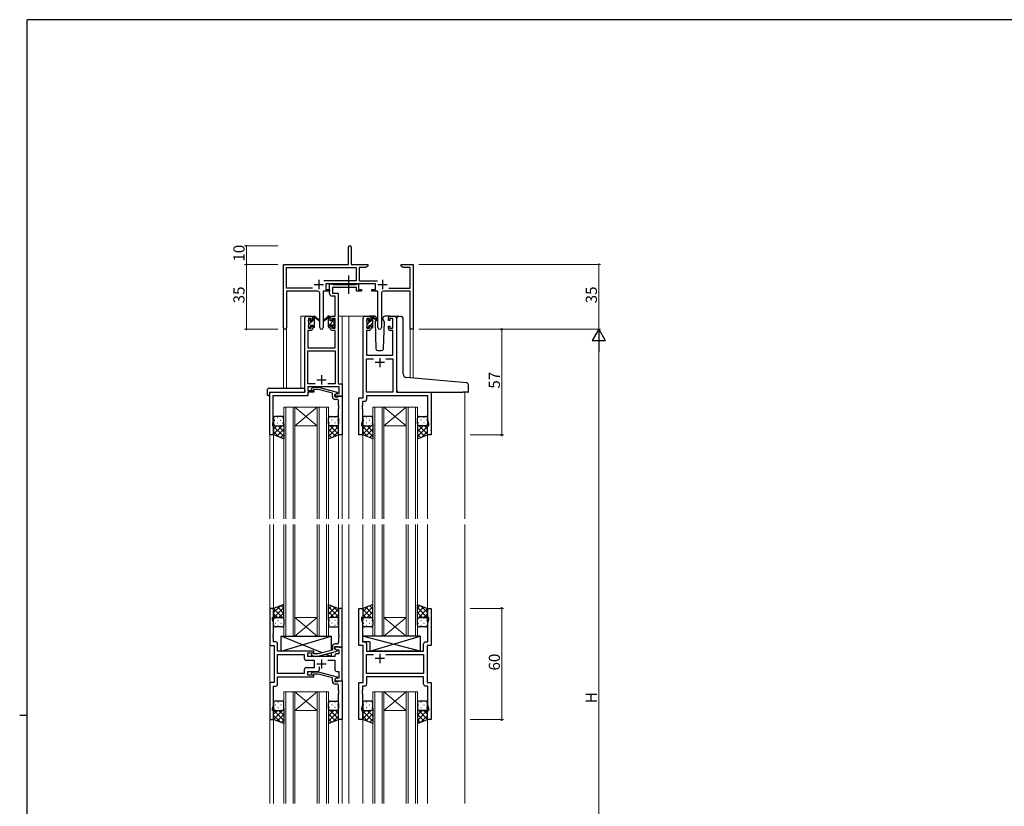
# Model space of a CAD drawing. Extents: x 0 to 1133, y 0 to 806.
# Drawn here: x 0 to 531, y 378 to 802 of the extents above; entities that cross this region are included whole.
import ezdxf

# ---------------------------------------------------------------- set-up
doc = ezdxf.new("R2010")
doc.units = 0
doc.linetypes.add('YCENTER_1', pattern=[13, 10, -1, 1, -1])
for name, color, linetype, lineweight in [('YKK_11', 7, 'CONTINUOUS', 30), ('YKK_12', 2, 'CONTINUOUS', 13), ('YKK_13', 4, 'CONTINUOUS', 30), ('YKK_D', 6, 'CONTINUOUS', 13)]:
    doc.layers.add(name, color=color, linetype=linetype, lineweight=lineweight)
doc.layers.add('YKK_ZWAK', color=7, linetype='CONTINUOUS')
doc.styles.get("Standard").update_dxf_attribs({"font": 'ROMANS.SHX', "bigfont": 'EXTFONT.SHX'})

# ---------------------------------------------------------------- blocks, each defined once
blk = doc.blocks.new('A201')
at = {"layer": 'YKK_ZWAK', "color": 254, "linetype": 'Continuous'}
for p, q in [((571, 410), (21, 410)), ((21, 35), (21, 410)), ((19, 222.5), (21, 222.5))]:
    blk.add_line(p, q, dxfattribs=at)

msp = doc.modelspace()

# ---------------------------------------------------------------- linework, layer by layer
at = {"layer": 'YKK_11', "color": 0, "linetype": 'ByBlock', "lineweight": -2}
for p, q in [((177.22, 670.05), (177.22, 679.3)), ((178.72, 679.3), (178.72, 670.05)), ((142.22, 635.87), (142.22, 670.05)), ((142.22, 670.05), (177.22, 670.05)), ((178.72, 670.05), (187.72, 670.05)), ((187.72, 669.05), (186.62, 668.42)), ((187.72, 670.05), (187.72, 669.05)), ((205.72, 669.05), (205.72, 670.05)), ((205.72, 670.05), (208.26, 670.05)), ((206.81, 668.42), (205.72, 669.05)), ((208.26, 670.05), (208.44, 669.93)), ((208.44, 669.93), (208.99, 669.93)), ((208.99, 669.93), (209.17, 670.05)), ((209.17, 670.05), (209.26, 670.05)), ((209.26, 670.05), (209.44, 669.93)), ((209.44, 669.93), (209.99, 669.93)), ((209.99, 669.93), (210.17, 670.05)), ((210.17, 670.05), (212.22, 670.05)), ((212.22, 670.05), (212.22, 635.05)), ((143.85, 657.18), (143.85, 668.42)), ((143.85, 668.42), (181.39, 668.42)), ((181.39, 668.42), (181.39, 661.18)), ((186.62, 668.42), (183.02, 668.42)), ((183.02, 668.42), (183.02, 661.18)), ((210.59, 668.42), (206.81, 668.42)), ((210.59, 657.18), (210.59, 668.42)), ((181.39, 661.18), (163.91, 661.18)), ((191.82, 659.55), (165.02, 659.55)), ((165.02, 659.55), (165.02, 656.55)), ((183.02, 661.18), (192.92, 661.18)), ((191.82, 656.55), (191.82, 659.55)), ((157.87, 657.18), (143.85, 657.18)), ((157.87, 657.18), (143.85, 657.18)), ((160.77, 655.55), (143.85, 655.55)), ((143.85, 655.55), (143.85, 635.87)), ((161.77, 636), (161.77, 654.55)), ((167.02, 655.55), (163.67, 655.55)), ((163.67, 655.55), (163.67, 636)), ((165.02, 656.55), (167.02, 656.55)), ((167.02, 656.55), (167.02, 655.55)), ((189.82, 655.55), (189.82, 656.55)), ((189.82, 656.55), (191.82, 656.55)), ((193.17, 655.55), (189.82, 655.55)), ((193.17, 636), (193.17, 655.55)), ((195.07, 654.55), (195.07, 636)), ((210.59, 655.55), (196.07, 655.55)), ((198.97, 657.18), (210.59, 657.18)), ((210.59, 635.05), (210.59, 655.55)), ((212.22, 635.05), (210.59, 635.05))]:
    msp.add_line(p, q, dxfattribs=at)
at = {"layer": 'YKK_11', "color": 2}
for p, q in [((158.72, 659.25), (163.72, 659.25)), ((161.22, 661.75), (161.22, 656.75)), ((193.12, 659.25), (198.12, 659.25)), ((195.62, 661.75), (195.62, 656.75))]:
    msp.add_line(p, q, dxfattribs=at)
at = {"layer": 'YKK_11', "linetype": 'ByBlock', "lineweight": -2, "ltscale": 0.5}
for p, q in [((167.02, 654.42), (167.02, 659.55)), ((167.02, 659.55), (168.35, 659.55)), ((168.35, 659.55), (168.62, 659.37)), ((168.62, 659.37), (168.8, 659.25)), ((168.8, 659.25), (181.46, 659.25)), ((181.46, 659.25), (181.64, 659.37)), ((181.64, 659.37), (181.92, 659.55)), ((181.92, 659.55), (182.62, 659.55)), ((182.62, 659.55), (182.62, 656.55)), ((181.62, 657.62), (168.65, 657.62)), ((168.65, 657.62), (168.65, 654.55)), ((168.65, 654.55), (171.72, 654.55)), ((171.72, 654.55), (171.72, 605.68)), ((181.62, 655.55), (181.62, 657.62)), ((184.32, 655.55), (181.62, 655.55)), ((182.62, 656.55), (184.32, 656.55)), ((184.32, 656.55), (184.32, 655.55)), ((170.09, 652.92), (168.52, 652.92)), ((170.09, 642.05), (170.09, 652.92)), ((153.72, 601.05), (153.72, 641.05)), ((154.72, 642.05), (157.02, 642.05)), ((157.22, 640.85), (155.72, 640.85)), ((155.72, 640.85), (155.72, 635.65)), ((157.22, 639.75), (157.22, 640.85)), ((158.02, 639.75), (157.22, 639.75)), ((158.02, 641.05), (158.02, 639.75)), ((167.42, 639.75), (167.42, 641.05)), ((168.22, 639.75), (167.42, 639.75)), ((170.09, 640.85), (168.22, 640.85)), ((168.22, 640.85), (168.22, 639.75)), ((168.42, 642.05), (170.09, 642.05)), ((170.09, 635.65), (170.09, 640.85)), ((185.12, 598.05), (185.12, 641.05)), ((186.12, 642.05), (188.42, 642.05)), ((188.62, 640.85), (187.12, 640.85)), ((187.12, 640.85), (187.12, 635.65)), ((188.62, 639.75), (188.62, 640.85)), ((189.42, 639.75), (188.62, 639.75)), ((189.42, 641.05), (189.42, 639.75)), ((198.82, 639.75), (198.82, 641.05)), ((199.62, 639.75), (198.82, 639.75)), ((201.12, 640.85), (199.62, 640.85)), ((199.62, 640.85), (199.62, 639.75)), ((199.82, 642.05), (202.12, 642.05)), ((201.12, 635.65), (201.12, 640.85)), ((203.12, 641.05), (203.12, 601.05)), ((157.02, 634.45), (155.35, 634.45)), ((155.35, 634.45), (155.35, 625.05)), ((155.72, 635.65), (157.22, 635.65)), ((157.22, 635.65), (157.22, 636.75)), ((157.22, 636.75), (158.02, 636.75)), ((158.02, 636.75), (158.02, 635.45)), ((167.42, 635.45), (167.42, 636.75)), ((167.42, 636.75), (168.22, 636.75)), ((168.22, 636.75), (168.22, 635.65)), ((168.22, 635.65), (170.09, 635.65)), ((170.09, 634.45), (168.42, 634.45)), ((170.09, 625.05), (170.09, 634.45)), ((188.42, 634.45), (187.05, 634.45)), ((187.05, 634.45), (187.05, 621.05)), ((187.12, 635.65), (188.62, 635.65)), ((188.62, 635.65), (188.62, 636.75)), ((188.62, 636.75), (189.42, 636.75)), ((189.42, 636.75), (189.42, 635.45)), ((198.82, 635.45), (198.82, 636.75)), ((198.82, 636.75), (199.62, 636.75)), ((199.62, 636.75), (199.62, 635.65)), ((199.62, 635.65), (201.12, 635.65)), ((201.19, 634.45), (199.82, 634.45)), ((201.19, 621.05), (201.19, 634.45)), ((155.35, 625.05), (170.09, 625.05)), ((155.35, 605.68), (155.35, 623.42)), ((155.35, 623.42), (170.09, 623.42)), ((170.09, 623.42), (170.09, 605.68)), ((187.05, 621.05), (201.19, 621.05)), ((187.05, 601.05), (187.05, 619.12)), ((187.05, 619.12), (190.77, 619.12)), ((197.47, 619.12), (201.19, 619.12)), ((197.47, 619.12), (201.19, 619.12)), ((201.19, 619.12), (201.19, 601.05)), ((159.37, 605.68), (155.35, 605.68)), ((159.37, 605.68), (155.35, 605.68)), ((170.09, 605.68), (166.07, 605.68)), ((171.72, 605.68), (173.92, 605.68)), ((173.92, 605.68), (173.92, 599.05)), ((134.92, 578.05), (134.92, 601.05)), ((134.92, 601.05), (153.72, 601.05)), ((172.29, 604.05), (155.35, 604.05)), ((155.35, 604.05), (155.35, 602.05)), ((155.35, 602.05), (158.52, 602.05)), ((158.52, 601.05), (155.35, 601.05)), ((155.35, 601.05), (155.35, 599.15)), ((157.39, 603.08), (158.17, 603.85)), ((158.17, 603.85), (161.01, 603.85)), ((158.66, 602.65), (158.24, 602.23)), ((158.52, 602.05), (158.52, 601.05)), ((160.85, 602.65), (158.66, 602.65)), ((168.62, 600.57), (160.85, 602.65)), ((161.01, 603.85), (171.12, 601.15)), ((168.62, 598.75), (168.62, 600.57)), ((171.12, 600.55), (169.92, 599.85)), ((169.92, 599.85), (170.78, 600.35)), ((170.78, 600.35), (172.29, 600.35)), ((171.12, 601.15), (171.12, 600.55)), ((172.29, 600.35), (172.29, 604.05)), ((201.19, 601.05), (187.05, 601.05)), ((203.12, 601.05), (221.92, 601.05)), ((221.92, 601.05), (221.92, 578.05)), ((155.35, 599.15), (136.55, 599.15)), ((136.55, 599.15), (136.55, 594.01)), ((169.92, 599.05), (169.92, 599.85)), ((169.92, 599.85), (169.92, 598.55)), ((173.92, 599.05), (169.92, 599.05)), ((169.92, 598.55), (171.72, 598.55)), ((170.92, 597.25), (170.12, 597.25)), ((171.72, 598.55), (171.92, 598.75)), ((171.92, 598.75), (172.22, 599.05)), ((171.92, 594.01), (171.92, 596.25)), ((172.22, 599.05), (173.92, 599.05)), ((173.92, 599.05), (173.92, 578.05)), ((182.92, 578.05), (182.92, 598.05)), ((182.92, 598.05), (185.12, 598.05)), ((186.05, 596.12), (184.85, 596.12)), ((184.85, 596.12), (184.85, 594.01)), ((219.99, 599.12), (187.05, 599.12)), ((187.05, 599.12), (187.05, 597.12)), ((219.99, 585.78), (219.99, 599.12)), ((136.55, 594.01), (136.43, 593.83)), ((136.43, 593.83), (136.43, 593.28)), ((136.43, 593.28), (136.55, 593.1)), ((136.55, 593.01), (136.43, 592.83)), ((136.43, 592.83), (136.43, 592.28)), ((136.43, 592.28), (136.55, 592.1)), ((136.55, 593.1), (136.55, 593.01)), ((136.55, 592.1), (136.55, 584.96)), ((172.04, 593.83), (171.92, 594.01)), ((171.92, 593.1), (172.04, 593.28)), ((171.92, 593.01), (171.92, 593.1)), ((172.04, 592.83), (171.92, 593.01)), ((171.92, 592.1), (172.04, 592.28)), ((171.92, 578.05), (171.92, 592.1)), ((172.04, 593.28), (172.04, 593.83)), ((172.04, 592.28), (172.04, 592.83)), ((184.85, 594.01), (184.73, 593.83)), ((184.73, 593.83), (184.73, 593.28)), ((184.73, 593.28), (184.85, 593.1)), ((184.85, 593.01), (184.73, 592.83)), ((184.73, 592.83), (184.73, 592.28)), ((184.73, 592.28), (184.85, 592.1)), ((184.85, 593.1), (184.85, 593.01)), ((184.85, 592.1), (184.85, 585.78)), ((136.55, 584.96), (136.22, 584.05)), ((136.22, 584.05), (136.22, 583.05)), ((184.85, 585.78), (184.22, 584.05)), ((184.22, 584.05), (184.22, 583.05)), ((220.62, 584.05), (219.99, 585.78)), ((220.62, 583.05), (220.62, 584.05)), ((136.22, 583.05), (136.92, 583.05)), ((136.92, 583.05), (136.92, 578.05)), ((184.22, 583.05), (184.92, 583.05)), ((184.92, 583.05), (184.92, 578.05)), ((219.92, 578.05), (219.92, 583.05)), ((219.92, 583.05), (220.62, 583.05)), ((136.92, 578.05), (134.92, 578.05)), ((173.92, 578.05), (171.92, 578.05)), ((184.92, 578.05), (182.92, 578.05)), ((221.92, 578.05), (219.92, 578.05)), ((136.92, 484.55), (134.92, 484.55)), ((134.92, 484.55), (134.92, 464.55)), ((136.92, 479.55), (136.92, 484.55)), ((173.92, 484.55), (171.92, 484.55)), ((171.92, 484.55), (171.92, 470.51)), ((173.92, 463.55), (173.92, 484.55)), ((182.92, 464.55), (182.92, 484.55)), ((182.92, 484.55), (184.92, 484.55)), ((184.92, 484.55), (184.92, 479.55)), ((219.92, 479.55), (219.92, 484.55)), ((219.92, 484.55), (221.92, 484.55)), ((221.92, 484.55), (221.92, 464.55)), ((136.22, 478.55), (136.22, 479.55)), ((136.22, 479.55), (136.92, 479.55)), ((136.85, 476.82), (136.22, 478.55)), ((184.92, 479.55), (184.22, 479.55)), ((184.22, 479.55), (184.22, 478.55)), ((184.22, 478.55), (184.85, 476.82)), ((220.62, 479.55), (219.92, 479.55)), ((219.99, 476.82), (220.62, 478.55)), ((220.62, 478.55), (220.62, 479.55)), ((136.85, 470.51), (136.85, 476.82)), ((184.85, 476.82), (184.85, 466.48)), ((219.99, 466.48), (219.99, 476.82)), ((136.73, 470.33), (136.85, 470.51)), ((136.73, 469.78), (136.73, 470.33)), ((136.85, 469.6), (136.73, 469.78)), ((136.73, 469.33), (136.85, 469.51)), ((136.73, 468.78), (136.73, 469.33)), ((136.85, 468.6), (136.73, 468.78)), ((136.85, 469.51), (136.85, 469.6)), ((136.85, 466.48), (136.85, 468.6)), ((171.92, 470.51), (172.04, 470.33)), ((172.04, 469.78), (171.92, 469.6)), ((171.92, 469.6), (171.92, 469.51)), ((171.92, 469.51), (172.04, 469.33)), ((172.04, 468.78), (171.92, 468.6)), ((171.92, 468.6), (171.92, 466.35)), ((172.04, 470.33), (172.04, 469.78)), ((172.04, 469.33), (172.04, 468.78)), ((134.92, 464.55), (137.12, 464.55)), ((138.05, 466.48), (136.85, 466.48)), ((137.12, 464.55), (137.12, 444.55)), ((139.05, 461.55), (139.05, 465.48)), ((168.62, 462.03), (160.86, 459.95)), ((168.62, 463.85), (168.62, 462.03)), ((169.92, 462.75), (169.92, 464.05)), ((169.92, 464.05), (171.72, 464.05)), ((173.92, 463.55), (169.92, 463.55)), ((169.92, 463.55), (169.92, 462.75)), ((169.92, 462.75), (170.78, 462.25)), ((171.12, 462.06), (169.92, 462.75)), ((170.92, 465.35), (170.12, 465.35)), ((170.78, 462.25), (171.99, 462.25)), ((171.12, 461.46), (171.12, 462.06)), ((171.72, 464.05), (171.92, 463.85)), ((171.92, 463.85), (172.22, 463.55)), ((171.99, 462.25), (171.99, 460.05)), ((172.22, 463.55), (173.92, 463.55)), ((173.92, 445.55), (173.92, 463.55)), ((185.12, 464.55), (182.92, 464.55)), ((184.85, 466.48), (186.05, 466.48)), ((185.12, 444.55), (185.12, 464.55)), ((187.05, 465.48), (187.05, 461.55)), ((217.79, 461.55), (217.79, 465.48)), ((218.79, 466.48), (219.99, 466.48)), ((221.92, 464.55), (219.72, 464.55)), ((219.72, 464.55), (219.72, 444.55)), ((158.52, 461.55), (139.05, 461.55)), ((139.05, 449.48), (139.05, 459.62)), ((139.05, 459.62), (153.39, 459.62)), ((153.39, 459.62), (153.39, 457.62)), ((154.39, 456.62), (158.72, 456.62)), ((155.32, 458.55), (155.32, 460.55)), ((155.32, 460.55), (158.52, 460.55)), ((169.92, 458.55), (155.32, 458.55)), ((157.39, 459.53), (158.17, 458.75)), ((158.17, 458.75), (161.01, 458.75)), ((158.66, 459.95), (158.24, 460.38)), ((158.52, 460.55), (158.52, 461.55)), ((160.86, 459.95), (158.66, 459.95)), ((158.72, 456.62), (158.72, 452.48)), ((161.01, 458.75), (171.12, 461.46)), ((166.07, 456.62), (169.92, 456.62)), ((169.92, 459.05), (169.92, 458.55)), ((169.92, 456.62), (169.92, 451.55)), ((171.99, 460.05), (170.92, 460.05)), ((187.05, 461.55), (210.05, 461.55)), ((187.05, 449.48), (187.05, 459.62)), ((187.05, 459.62), (190.77, 459.62)), ((197.47, 459.62), (217.79, 459.62)), ((197.47, 459.62), (217.79, 459.62)), ((210.05, 461.55), (210.24, 461.41)), ((210.24, 461.41), (211.2, 461.41)), ((211.2, 461.41), (211.39, 461.55)), ((211.39, 461.55), (217.79, 461.55)), ((217.79, 459.62), (217.79, 449.48)), ((153.39, 451.48), (153.39, 449.48)), ((158.72, 452.48), (154.39, 452.48)), ((161.57, 451.55), (161.57, 452.99)), ((153.39, 449.48), (139.05, 449.48)), ((153.39, 449.48), (139.05, 449.48)), ((139.05, 443.62), (139.05, 447.55)), ((139.05, 447.55), (158.52, 447.55)), ((155.32, 448.55), (155.32, 450.55)), ((155.32, 450.55), (160.57, 450.55)), ((158.52, 448.55), (155.32, 448.55)), ((157.39, 449.58), (158.17, 450.35)), ((158.17, 450.35), (161.01, 450.35)), ((158.66, 449.15), (158.24, 448.73)), ((158.52, 447.55), (158.52, 448.55)), ((160.86, 449.15), (158.66, 449.15)), ((168.62, 447.07), (160.86, 449.15)), ((161.01, 450.35), (171.12, 447.65)), ((168.62, 445.25), (168.62, 447.07)), ((171.12, 447.05), (169.92, 446.35)), ((170.78, 446.85), (169.92, 446.35)), ((169.92, 446.35), (169.92, 445.55)), ((169.92, 446.35), (169.92, 445.05)), ((171.99, 446.85), (170.78, 446.85)), ((170.92, 450.55), (171.99, 450.55)), ((171.12, 447.65), (171.12, 447.05)), ((171.99, 450.55), (171.99, 446.85)), ((217.79, 449.48), (187.05, 449.48)), ((217.79, 447.55), (187.05, 447.55)), ((187.05, 447.55), (187.05, 443.62)), ((217.79, 443.62), (217.79, 447.55)), ((137.12, 444.55), (134.92, 444.55)), ((134.92, 444.55), (134.92, 424.55)), ((136.85, 432.28), (136.85, 442.62)), ((136.85, 442.62), (138.05, 442.62)), ((169.92, 445.55), (173.92, 445.55)), ((169.92, 445.05), (171.72, 445.05)), ((170.92, 443.75), (170.12, 443.75)), ((171.72, 445.05), (171.92, 445.25)), ((171.92, 445.25), (172.22, 445.55)), ((171.92, 440.51), (171.92, 442.75)), ((172.22, 445.55), (173.92, 445.55)), ((173.92, 445.55), (173.92, 424.55)), ((182.92, 424.55), (182.92, 444.55)), ((182.92, 444.55), (185.12, 444.55)), ((186.05, 442.62), (184.85, 442.62)), ((184.85, 442.62), (184.85, 440.51)), ((219.99, 442.62), (218.79, 442.62)), ((219.72, 444.55), (221.92, 444.55)), ((219.99, 432.28), (219.99, 442.62)), ((221.92, 444.55), (221.92, 424.55)), ((172.04, 440.33), (171.92, 440.51)), ((171.92, 439.6), (172.04, 439.78)), ((171.92, 439.51), (171.92, 439.6)), ((172.04, 439.33), (171.92, 439.51)), ((171.92, 438.6), (172.04, 438.78)), ((171.92, 424.55), (171.92, 438.6)), ((172.04, 439.78), (172.04, 440.33)), ((172.04, 438.78), (172.04, 439.33)), ((184.85, 440.51), (184.73, 440.33)), ((184.73, 440.33), (184.73, 439.78)), ((184.73, 439.78), (184.85, 439.6)), ((184.85, 439.51), (184.73, 439.33)), ((184.73, 439.33), (184.73, 438.78)), ((184.73, 438.78), (184.85, 438.6)), ((184.85, 439.6), (184.85, 439.51)), ((184.85, 438.6), (184.85, 432.28)), ((136.22, 430.55), (136.85, 432.28)), ((136.22, 429.55), (136.22, 430.55)), ((184.85, 432.28), (184.22, 430.55)), ((184.22, 430.55), (184.22, 429.55)), ((220.62, 430.55), (219.99, 432.28)), ((220.62, 429.55), (220.62, 430.55)), ((136.92, 429.55), (136.22, 429.55)), ((136.92, 424.55), (136.92, 429.55)), ((184.22, 429.55), (184.92, 429.55)), ((184.92, 429.55), (184.92, 424.55)), ((219.92, 424.55), (219.92, 429.55)), ((219.92, 429.55), (220.62, 429.55)), ((134.92, 424.55), (136.92, 424.55)), ((173.92, 424.55), (171.92, 424.55)), ((184.92, 424.55), (182.92, 424.55)), ((221.92, 424.55), (219.92, 424.55))]:
    msp.add_line(p, q, dxfattribs=at)
at = {"layer": 'YKK_11', "ltscale": 0.5}
for p, q in [((196.62, 617.05), (191.62, 617.05)), ((194.12, 619.55), (194.12, 614.55)), ((160.22, 607.75), (165.22, 607.75)), ((162.72, 610.25), (162.72, 605.25)), ((162.72, 457.05), (162.72, 452.05)), ((196.62, 457.55), (191.62, 457.55)), ((194.12, 460.05), (194.12, 455.05)), ((160.22, 454.55), (165.22, 454.55))]:
    msp.add_line(p, q, dxfattribs=at)
at = {"layer": 'YKK_11', "color": 0, "linetype": 'ByBlock', "lineweight": -2}
for centre, radius, start, end in [((177.97, 679.3), 0.75, 360, 180), ((160.77, 654.55), 1, 0, 90), ((196.07, 654.55), 1, 90, 180), ((143.03, 635.87), 0.815, 180, 0), ((162.72, 636), 0.95, 180, 0), ((194.12, 636), 0.95, 180, 0)]:
    msp.add_arc(centre, radius, start, end, dxfattribs=at)
at = {"layer": 'YKK_11', "linetype": 'ByBlock', "lineweight": -2, "ltscale": 0.5}
for centre, radius, start, end in [((168.52, 654.42), 1.5, 180, 270), ((154.72, 641.05), 1, 90, 180), ((157.02, 641.05), 1, 0, 90), ((168.42, 641.05), 1, 90, 180), ((186.12, 641.05), 1, 90, 180), ((188.42, 641.05), 1, 0, 90), ((199.82, 641.05), 1, 90, 180), ((202.12, 641.05), 1, 0, 90), ((157.02, 635.45), 1, 270, 360), ((168.42, 635.45), 1, 180, 270), ((188.42, 635.45), 1, 270, 360), ((199.82, 635.45), 1, 180, 270), ((157.82, 602.65), 0.6, 135, 315), ((170.12, 598.75), 1.5, 180, 270), ((170.92, 596.25), 1, 0, 90), ((186.05, 597.12), 1, 270, 360), ((138.05, 465.48), 1, 0, 90), ((170.12, 463.85), 1.5, 90, 180), ((170.92, 466.35), 1, 270, 360), ((186.05, 465.48), 1, 0, 90), ((218.79, 465.48), 1, 90, 180), ((154.39, 457.62), 1, 180, 270), ((157.82, 459.95), 0.6, 45, 225), ((170.92, 459.05), 1, 90, 180), ((154.39, 451.48), 1, 90, 180), ((160.57, 451.55), 1, 270, 360), ((170.92, 451.55), 1, 180, 270), ((157.82, 449.15), 0.6, 135, 315), ((138.05, 443.62), 1, 270, 360), ((170.12, 445.25), 1.5, 180, 270), ((170.92, 442.75), 1, 0, 90), ((186.05, 443.62), 1, 270, 360), ((218.79, 443.62), 1, 180, 270)]:
    msp.add_arc(centre, radius, start, end, dxfattribs=at)
at = {"layer": 'YKK_12', "ltscale": 1.5}
for p, q in [((151.52, 603.24), (151.52, 642.05)), ((154.72, 642.05), (151.52, 642.05)), ((171.72, 642.05), (177.42, 642.05)), ((173.92, 642.05), (173.92, 532.8)), ((176.92, 642.05), (186.12, 642.05)), ((177.42, 642.05), (177.42, 532.8)), ((202.12, 642.05), (204.18, 642.05)), ((142.22, 635.87), (142.22, 603.24)), ((143.85, 635.87), (143.85, 603.24)), ((210.59, 635.05), (210.59, 608.79)), ((212.22, 635.05), (210.59, 635.05)), ((212.22, 635.05), (212.22, 608.65)), ((134.92, 601.05), (134.92, 532.8)), ((138.02, 601.05), (135.52, 601.05)), ((239.92, 601.05), (239.92, 532.8)), ((142.42, 532.8), (142.42, 593.05)), ((142.42, 593.05), (148.42, 593.05)), ((143.42, 593.05), (143.42, 532.8)), ((147.42, 532.8), (147.42, 593.05)), ((148.42, 593.05), (148.42, 532.8)), ((148.42, 593.05), (160.42, 593.05)), ((148.42, 593.05), (160.42, 583.05)), ((160.42, 593.05), (148.42, 583.05)), ((160.42, 532.8), (160.42, 593.05)), ((160.42, 593.05), (166.42, 593.05)), ((161.42, 593.05), (161.42, 532.8)), ((165.42, 532.8), (165.42, 593.05)), ((166.42, 593.05), (166.42, 532.8)), ((190.42, 532.8), (190.42, 593.05)), ((190.42, 593.05), (196.42, 593.05)), ((191.42, 593.05), (191.42, 532.8)), ((195.42, 532.8), (195.42, 593.05)), ((196.42, 593.05), (196.42, 532.8)), ((196.42, 593.05), (208.42, 593.05)), ((196.42, 593.05), (208.42, 583.05)), ((208.42, 593.05), (196.42, 583.05)), ((208.42, 532.8), (208.42, 593.05)), ((208.42, 593.05), (214.42, 593.05)), ((209.42, 593.05), (209.42, 532.8)), ((213.42, 532.8), (213.42, 593.05)), ((214.42, 593.05), (214.42, 532.8)), ((148.42, 583.05), (160.42, 583.05)), ((196.42, 583.05), (208.42, 583.05)), ((136.92, 578.55), (136.92, 532.8)), ((171.92, 578.55), (171.92, 532.8)), ((184.92, 578.55), (184.92, 532.8)), ((219.92, 578.55), (219.92, 532.8)), ((134.92, 529.8), (134.92, 379.3)), ((136.92, 529.8), (136.92, 484.05)), ((142.42, 529.8), (142.42, 469.55)), ((143.42, 469.55), (143.42, 529.8)), ((147.42, 529.8), (147.42, 469.55)), ((148.42, 469.55), (148.42, 529.8)), ((160.42, 529.8), (160.42, 469.55)), ((161.42, 469.55), (161.42, 529.8)), ((165.42, 529.8), (165.42, 469.55)), ((166.42, 469.55), (166.42, 529.8)), ((171.92, 529.8), (171.92, 484.05)), ((173.92, 529.8), (173.92, 379.3)), ((177.42, 529.8), (177.42, 379.3)), ((184.92, 529.8), (184.92, 484.05)), ((190.42, 529.8), (190.42, 469.55)), ((191.42, 469.55), (191.42, 529.8)), ((195.42, 529.8), (195.42, 469.55)), ((196.42, 469.55), (196.42, 529.8)), ((208.42, 529.8), (208.42, 469.55)), ((209.42, 469.55), (209.42, 529.8)), ((213.42, 529.8), (213.42, 469.55)), ((214.42, 469.55), (214.42, 529.8)), ((219.92, 529.8), (219.92, 484.05)), ((239.92, 529.8), (239.92, 379.3)), ((148.42, 479.55), (160.42, 479.55)), ((148.42, 469.55), (160.42, 479.55)), ((160.42, 469.55), (148.42, 479.55)), ((196.42, 479.55), (208.42, 479.55)), ((196.42, 469.55), (208.42, 479.55)), ((208.42, 469.55), (196.42, 479.55)), ((142.42, 469.55), (148.42, 469.55)), ((148.42, 469.55), (160.42, 469.55)), ((160.42, 469.55), (166.42, 469.55)), ((190.42, 469.55), (196.42, 469.55)), ((196.42, 469.55), (208.42, 469.55)), ((208.42, 469.55), (214.42, 469.55)), ((142.42, 379.3), (142.42, 439.55)), ((142.42, 439.55), (148.42, 439.55)), ((143.42, 439.55), (143.42, 379.3)), ((147.42, 379.3), (147.42, 439.55)), ((148.42, 439.55), (148.42, 379.3)), ((148.42, 439.55), (160.42, 439.55)), ((148.42, 439.55), (160.42, 429.55)), ((160.42, 439.55), (148.42, 429.55)), ((160.42, 379.3), (160.42, 439.55)), ((160.42, 439.55), (166.42, 439.55)), ((161.42, 439.55), (161.42, 379.3)), ((165.42, 379.3), (165.42, 439.55)), ((166.42, 439.55), (166.42, 379.3)), ((190.42, 379.3), (190.42, 439.55)), ((190.42, 439.55), (196.42, 439.55)), ((191.42, 439.55), (191.42, 379.3)), ((195.42, 379.3), (195.42, 439.55)), ((196.42, 439.55), (196.42, 379.3)), ((196.42, 439.55), (208.42, 439.55)), ((196.42, 439.55), (208.42, 429.55)), ((208.42, 439.55), (196.42, 429.55)), ((208.42, 379.3), (208.42, 439.55)), ((208.42, 439.55), (214.42, 439.55)), ((209.42, 439.55), (209.42, 379.3)), ((213.42, 379.3), (213.42, 439.55)), ((214.42, 439.55), (214.42, 379.3)), ((136.92, 425.05), (136.92, 379.3)), ((148.42, 429.55), (160.42, 429.55)), ((171.92, 425.05), (171.92, 379.3)), ((184.92, 425.05), (184.92, 379.3)), ((196.42, 429.55), (208.42, 429.55)), ((219.92, 425.05), (219.92, 379.3))]:
    msp.add_line(p, q, dxfattribs=at)
at = {"layer": 'YKK_13', "linetype": 'YCENTER_1', "ltscale": 1.5}
msp.add_line((177.41, 654.12), (177.41, 664.11), dxfattribs=at)
at = {"layer": 'YKK_13', "linetype": 'Continuous', "ltscale": 1.5}
for p, q in [((155.72, 639.76), (156.67, 640.71)), ((155.92, 637.71), (157.86, 639.65)), ((158.02, 639.81), (159.02, 640.81)), ((166.42, 636.98), (169.61, 640.18)), ((166.48, 641.54), (166.99, 642.05)), ((168.62, 636.94), (169.52, 637.84)), ((187.32, 637.68), (189.09, 639.45)), ((188.93, 637.05), (190.42, 638.54)), ((189.42, 639.78), (190.42, 640.78)), ((158.75, 636.06), (159.01, 636.32)), ((187.73, 635.85), (188.22, 636.34)), ((137.34, 585.97), (137.54, 585.97)), ((138.75, 587.39), (138.95, 587.39)), ((138.75, 584.56), (138.95, 584.56)), ((140.37, 585.97), (140.57, 585.97)), ((141.78, 587.39), (141.98, 587.39)), ((141.78, 584.56), (141.98, 584.56)), ((142.42, 584.03), (142.42, 584.03)), ((166.42, 584.03), (166.42, 584.03)), ((167.05, 587.39), (166.85, 587.39)), ((167.05, 584.56), (166.85, 584.56)), ((168.47, 585.97), (168.27, 585.97)), ((170.08, 587.39), (169.88, 587.39)), ((170.08, 584.56), (169.88, 584.56)), ((171.5, 585.97), (171.3, 585.97)), ((185.34, 585.97), (185.54, 585.97)), ((186.75, 587.39), (186.95, 587.39)), ((186.75, 584.56), (186.95, 584.56)), ((188.37, 585.97), (188.57, 585.97)), ((189.78, 587.39), (189.98, 587.39)), ((189.78, 584.56), (189.98, 584.56)), ((190.42, 584.03), (190.42, 584.03)), ((214.42, 584.03), (214.42, 584.03)), ((215.05, 587.39), (214.85, 587.39)), ((215.05, 584.56), (214.85, 584.56)), ((216.47, 585.97), (216.27, 585.97)), ((218.08, 587.39), (217.88, 587.39)), ((218.08, 584.56), (217.88, 584.56)), ((219.5, 585.97), (219.3, 585.97)), ((141.44, 583.05), (136.92, 578.53)), ((138.61, 583.05), (136.92, 581.36)), ((136.92, 582.69), (142.42, 577.19)), ((136.92, 579.86), (139.75, 577.02)), ((137.5, 583.14), (137.54, 583.14)), ((142.42, 581.2), (138.64, 577.43)), ((139.38, 583.05), (142.42, 580.01)), ((140.37, 583.14), (140.57, 583.14)), ((142.01, 583.25), (142.42, 582.84)), ((166.82, 583.25), (166.42, 582.84)), ((169.46, 583.05), (166.42, 580.01)), ((171.92, 582.69), (166.42, 577.19)), ((166.42, 581.2), (170.19, 577.43)), ((167.4, 583.05), (171.92, 578.53)), ((168.47, 583.14), (168.27, 583.14)), ((171.92, 579.86), (169.08, 577.02)), ((170.22, 583.05), (171.92, 581.36)), ((171.33, 583.14), (171.3, 583.14)), ((189.44, 583.05), (184.92, 578.53)), ((186.61, 583.05), (184.92, 581.36)), ((184.92, 582.69), (190.42, 577.19)), ((184.92, 579.86), (187.75, 577.02)), ((185.5, 583.14), (185.54, 583.14)), ((190.42, 581.2), (186.64, 577.43)), ((187.38, 583.05), (190.42, 580.01)), ((188.37, 583.14), (188.57, 583.14)), ((190.01, 583.25), (190.42, 582.84)), ((214.82, 583.25), (214.42, 582.84)), ((217.46, 583.05), (214.42, 580.01)), ((219.92, 582.69), (214.42, 577.19)), ((214.42, 581.2), (218.19, 577.43)), ((215.4, 583.05), (219.92, 578.53)), ((216.47, 583.14), (216.27, 583.14)), ((219.92, 579.86), (217.08, 577.02)), ((218.22, 583.05), (219.92, 581.36)), ((219.33, 583.14), (219.3, 583.14)), ((142.42, 578.38), (140.71, 576.67)), ((166.42, 578.38), (168.12, 576.67)), ((190.42, 578.38), (188.71, 576.67)), ((214.42, 578.38), (216.12, 576.67)), ((136.92, 482.35), (140.38, 485.81)), ((136.92, 479.52), (142.42, 485.02)), ((142.42, 478.97), (136.92, 484.47)), ((142.42, 481.8), (138.93, 485.29)), ((142.42, 484.63), (141.01, 486.04)), ((166.42, 484.23), (168.12, 485.93)), ((171.92, 479.92), (166.42, 485.42)), ((166.42, 481.4), (170.19, 485.18)), ((167.4, 479.55), (171.92, 484.07)), ((171.92, 482.75), (169.08, 485.58)), ((184.92, 482.75), (187.75, 485.58)), ((184.92, 479.92), (190.42, 485.42)), ((189.44, 479.55), (184.92, 484.07)), ((190.42, 481.4), (186.64, 485.18)), ((190.42, 484.23), (188.71, 485.93)), ((214.42, 484.63), (215.83, 486.04)), ((214.42, 481.8), (217.9, 485.29)), ((219.92, 479.52), (214.42, 485.02)), ((214.42, 478.97), (219.92, 484.47)), ((219.92, 482.35), (216.45, 485.81)), ((139.01, 479.55), (136.92, 481.65)), ((136.94, 478.79), (136.92, 478.82)), ((137.74, 479.46), (137.94, 479.46)), ((139.15, 478.05), (139.35, 478.05)), ((139.78, 479.55), (142.42, 482.19)), ((140.77, 479.46), (140.97, 479.46)), ((142.18, 478.05), (142.38, 478.05)), ((142.21, 479.16), (142.42, 479.36)), ((169.46, 479.55), (166.42, 482.59)), ((166.82, 479.36), (166.42, 479.76)), ((166.42, 478.57), (166.42, 478.57)), ((167.05, 478.05), (166.85, 478.05)), ((168.47, 479.46), (168.27, 479.46)), ((170.08, 478.05), (169.88, 478.05)), ((170.22, 479.55), (171.92, 481.25)), ((171.33, 479.46), (171.3, 479.46)), ((186.61, 479.55), (184.92, 481.25)), ((185.5, 479.46), (185.54, 479.46)), ((186.75, 478.05), (186.95, 478.05)), ((187.38, 479.55), (190.42, 482.59)), ((188.37, 479.46), (188.57, 479.46)), ((189.78, 478.05), (189.98, 478.05)), ((190.01, 479.36), (190.42, 479.76)), ((190.42, 478.57), (190.42, 478.57)), ((217.06, 479.55), (214.42, 482.19)), ((214.62, 479.16), (214.42, 479.36)), ((215, 479.46), (215.04, 479.46)), ((216.25, 478.05), (216.45, 478.05)), ((217.82, 479.55), (219.92, 481.65)), ((217.87, 479.46), (218.07, 479.46)), ((219.28, 478.05), (219.48, 478.05)), ((219.89, 478.79), (219.92, 478.82)), ((137.74, 476.63), (137.94, 476.63)), ((139.15, 475.22), (139.35, 475.22)), ((140.77, 476.63), (140.97, 476.63)), ((142.18, 475.22), (142.36, 475.22)), ((167.05, 475.22), (166.85, 475.22)), ((168.47, 476.63), (168.27, 476.63)), ((170.08, 475.22), (169.88, 475.22)), ((171.5, 476.63), (171.3, 476.63)), ((185.34, 476.63), (185.54, 476.63)), ((186.75, 475.22), (186.95, 475.22)), ((188.37, 476.63), (188.57, 476.63)), ((189.78, 475.22), (189.98, 475.22)), ((214.84, 476.63), (215.04, 476.63)), ((216.25, 475.22), (216.45, 475.22)), ((217.87, 476.63), (218.07, 476.63)), ((219.28, 475.22), (219.48, 475.22)), ((136.94, 430.32), (136.92, 430.29)), ((142.42, 430.13), (136.92, 424.63)), ((137.74, 432.47), (137.94, 432.47)), ((139.15, 433.89), (139.35, 433.89)), ((139.15, 431.06), (139.35, 431.06)), ((140.77, 432.47), (140.97, 432.47)), ((142.18, 433.89), (142.36, 433.89)), ((142.18, 431.06), (142.38, 431.06)), ((166.42, 430.53), (166.42, 430.53)), ((167.05, 433.89), (166.85, 433.89)), ((167.05, 431.06), (166.85, 431.06)), ((168.47, 432.47), (168.27, 432.47)), ((170.08, 433.89), (169.88, 433.89)), ((170.08, 431.06), (169.88, 431.06)), ((171.5, 432.47), (171.3, 432.47)), ((185.34, 432.47), (185.54, 432.47)), ((186.75, 433.89), (186.95, 433.89)), ((186.75, 431.06), (186.95, 431.06)), ((188.37, 432.47), (188.57, 432.47)), ((189.78, 433.89), (189.98, 433.89)), ((189.78, 431.06), (189.98, 431.06)), ((190.42, 430.53), (190.42, 430.53)), ((214.42, 430.13), (219.92, 424.63)), ((214.84, 432.47), (215.04, 432.47)), ((216.25, 433.89), (216.45, 433.89)), ((216.25, 431.06), (216.45, 431.06)), ((217.87, 432.47), (218.07, 432.47)), ((219.28, 433.89), (219.48, 433.89)), ((219.28, 431.06), (219.48, 431.06)), ((219.89, 430.32), (219.92, 430.29)), ((136.92, 429.59), (142.42, 424.09)), ((139.01, 429.55), (136.92, 427.46)), ((136.92, 426.76), (140.38, 423.29)), ((137.74, 429.64), (137.94, 429.64)), ((142.42, 427.3), (138.93, 423.82)), ((139.78, 429.55), (142.42, 426.91)), ((140.77, 429.64), (140.97, 429.64)), ((142.21, 429.95), (142.42, 429.74)), ((166.82, 429.75), (166.42, 429.34)), ((169.46, 429.55), (166.42, 426.51)), ((171.92, 429.19), (166.42, 423.69)), ((166.42, 427.7), (170.19, 423.93)), ((166.42, 424.88), (168.12, 423.17)), ((167.4, 429.55), (171.92, 425.03)), ((168.47, 429.64), (168.27, 429.64)), ((171.92, 426.36), (169.08, 423.52)), ((170.22, 429.55), (171.92, 427.86)), ((171.33, 429.64), (171.3, 429.64)), ((189.44, 429.55), (184.92, 425.03)), ((186.61, 429.55), (184.92, 427.86)), ((184.92, 429.19), (190.42, 423.69)), ((184.92, 426.36), (187.75, 423.52)), ((185.5, 429.64), (185.54, 429.64)), ((190.42, 427.7), (186.64, 423.93)), ((187.38, 429.55), (190.42, 426.51)), ((188.37, 429.64), (188.57, 429.64)), ((190.42, 424.88), (188.71, 423.17)), ((190.01, 429.75), (190.42, 429.34)), ((214.62, 429.95), (214.42, 429.74)), ((219.92, 429.59), (214.42, 424.09)), ((217.06, 429.55), (214.42, 426.91)), ((214.42, 427.3), (217.9, 423.82)), ((215, 429.64), (215.04, 429.64)), ((219.92, 426.76), (216.45, 423.29)), ((217.82, 429.55), (219.92, 427.46)), ((217.87, 429.64), (218.07, 429.64)), ((142.42, 424.48), (141.01, 423.07)), ((214.42, 424.48), (215.83, 423.07))]:
    msp.add_line(p, q, dxfattribs=at)
at = {"layer": 'YKK_13', "ltscale": 1.5}
for p, q in [((155.72, 639.35), (155.72, 639.95)), ((155.8, 640.17), (156.3, 640.67)), ((155.92, 637.05), (155.92, 639.15)), ((156.82, 640.45), (156.82, 640.11)), ((156.82, 637.25), (156.82, 636.35)), ((156.82, 637.25), (158.02, 637.25)), ((157.28, 639.65), (158.02, 639.65)), ((158.02, 639.65), (158.02, 641.75)), ((158.02, 637.25), (158.02, 636.35)), ((158.32, 642.05), (159.11, 642.05)), ((159.02, 641.55), (159.02, 642.05)), ((159.02, 636.35), (159.02, 640.95)), ((159.3, 641.98), (161.48, 639.94)), ((161.45, 639.59), (159.31, 641.29)), ((166.13, 641.98), (163.95, 639.94)), ((163.98, 639.59), (166.12, 641.29)), ((167.12, 642.05), (166.32, 642.05)), ((166.42, 641.55), (166.42, 642.05)), ((166.42, 636.35), (166.42, 640.95)), ((167.42, 639.65), (167.42, 641.75)), ((168.15, 639.65), (167.42, 639.65)), ((168.62, 637.25), (167.42, 637.25)), ((167.42, 637.25), (167.42, 636.35)), ((168.62, 640.45), (168.62, 640.11)), ((168.62, 637.25), (168.62, 636.35)), ((169.63, 640.17), (169.13, 640.67)), ((169.52, 637.05), (169.52, 639.15)), ((169.72, 639.35), (169.72, 639.95)), ((187.12, 639.15), (187.12, 639.75)), ((187.2, 639.97), (187.7, 640.47)), ((187.32, 636.85), (187.32, 638.95)), ((188.22, 640.25), (188.22, 639.91)), ((188.22, 637.05), (188.22, 636.15)), ((188.22, 637.05), (189.42, 637.05)), ((191.4, 642.05), (188.42, 642.05)), ((188.68, 639.45), (189.42, 639.45)), ((189.42, 639.45), (189.42, 641.55)), ((189.42, 637.05), (189.42, 636.15)), ((189.72, 641.85), (190.51, 641.85)), ((190.42, 641.35), (190.42, 641.85)), ((190.42, 636.15), (190.42, 640.75)), ((190.7, 641.78), (192.88, 639.74)), ((192.85, 639.39), (190.71, 641.09)), ((192.09, 639.99), (191.57, 639.09)), ((191.57, 639.09), (192.08, 624.52)), ((192.42, 640.55), (192.28, 640.3)), ((192.4, 641.09), (192.42, 640.55)), ((195.81, 640.55), (195.83, 641.09)), ((196.66, 639.09), (195.81, 640.55)), ((196.15, 624.52), (196.66, 639.09)), ((199.82, 642.05), (196.83, 642.05)), ((203.42, 609.42), (203.42, 641.09)), ((204.5, 642.08), (205.72, 641.98)), ((205.8, 641.97), (205.72, 641.98)), ((206.72, 610.96), (206.72, 640.97)), ((155.72, 636.35), (155.72, 636.85)), ((156.52, 636.05), (156.02, 636.05)), ((158.72, 636.05), (158.32, 636.05)), ((166.72, 636.05), (167.12, 636.05)), ((168.92, 636.05), (169.42, 636.05)), ((169.72, 636.35), (169.72, 636.85)), ((187.12, 636.15), (187.12, 636.65)), ((187.92, 635.85), (187.42, 635.85)), ((190.12, 635.85), (189.72, 635.85)), ((193.08, 623.55), (195.15, 623.55)), ((203.42, 602.05), (203.42, 609.42)), ((239, 606.31), (208.54, 608.97)), ((241, 606.13), (239, 606.31)), ((133.43, 602.24), (133.43, 599.87)), ((134.43, 603.24), (153.72, 603.24)), ((134.62, 600.75), (134.62, 599.86)), ((134.92, 601.05), (153.22, 601.05)), ((153.72, 602.24), (153.72, 603.24)), ((153.72, 602.24), (153.72, 601.55)), ((204.42, 601.05), (238.92, 601.05)), ((241.62, 601.05), (238.92, 601.05)), ((241.92, 601.35), (241.92, 605.14)), ((134.43, 599.36), (134.62, 599.36)), ((134.62, 599.36), (134.62, 599.86)), ((136.92, 587.05), (136.92, 584.05)), ((136.92, 578.05), (136.92, 584.05)), ((141.42, 588.05), (137.92, 588.05)), ((142.42, 584.05), (142.42, 587.05)), ((142.42, 584.05), (142.42, 576.05)), ((166.42, 584.05), (166.42, 587.05)), ((166.42, 584.05), (166.42, 576.05)), ((167.42, 588.05), (170.92, 588.05)), ((171.92, 587.05), (171.92, 584.05)), ((171.92, 578.05), (171.92, 584.05)), ((184.92, 587.05), (184.92, 584.05)), ((184.92, 578.05), (184.92, 584.05)), ((189.42, 588.05), (185.92, 588.05)), ((190.42, 584.05), (190.42, 587.05)), ((190.42, 584.05), (190.42, 576.05)), ((214.42, 584.05), (214.42, 587.05)), ((214.42, 584.05), (214.42, 576.05)), ((215.42, 588.05), (218.92, 588.05)), ((219.92, 587.05), (219.92, 584.05)), ((219.92, 578.05), (219.92, 584.05)), ((137.92, 583.05), (141.42, 583.05)), ((137.92, 583.05), (141.42, 583.05)), ((170.92, 583.05), (167.42, 583.05)), ((170.92, 583.05), (167.42, 583.05)), ((185.92, 583.05), (189.42, 583.05)), ((185.92, 583.05), (189.42, 583.05)), ((218.92, 583.05), (215.42, 583.05)), ((218.92, 583.05), (215.42, 583.05)), ((142.42, 576.05), (136.92, 578.05)), ((166.42, 576.05), (171.92, 578.05)), ((190.42, 576.05), (184.92, 578.05)), ((214.42, 576.05), (219.92, 578.05)), ((142.42, 486.55), (136.92, 484.55)), ((136.92, 484.55), (136.92, 478.55)), ((142.42, 478.55), (142.42, 486.55)), ((166.42, 478.55), (166.42, 486.55)), ((166.42, 486.55), (171.92, 484.55)), ((171.92, 484.55), (171.92, 478.55)), ((190.42, 486.55), (184.92, 484.55)), ((184.92, 484.55), (184.92, 478.55)), ((190.42, 478.55), (190.42, 486.55)), ((214.42, 478.55), (214.42, 486.55)), ((214.42, 486.55), (219.92, 484.55)), ((219.92, 484.55), (219.92, 478.55)), ((136.92, 475.55), (136.92, 478.55)), ((137.92, 479.55), (141.42, 479.55)), ((137.92, 479.55), (141.42, 479.55)), ((142.42, 478.55), (142.42, 475.55)), ((166.42, 478.55), (166.42, 475.55)), ((170.92, 479.55), (167.42, 479.55)), ((170.92, 479.55), (167.42, 479.55)), ((171.92, 475.55), (171.92, 478.55)), ((184.92, 475.55), (184.92, 478.55)), ((185.92, 479.55), (189.42, 479.55)), ((185.92, 479.55), (189.42, 479.55)), ((190.42, 478.55), (190.42, 475.55)), ((214.42, 475.55), (214.42, 478.55)), ((218.92, 479.55), (215.42, 479.55)), ((215.42, 479.55), (218.92, 479.55)), ((219.92, 478.55), (219.92, 475.55)), ((141.42, 474.55), (137.92, 474.55)), ((167.42, 474.55), (170.92, 474.55)), ((189.42, 474.55), (185.92, 474.55)), ((218.92, 474.55), (215.42, 474.55)), ((163.1, 460.56), (141.02, 469.55)), ((141.02, 461.55), (168.02, 469.55)), ((141.02, 461.55), (141.02, 469.55)), ((141.02, 469.55), (168.02, 469.55)), ((168.02, 469.55), (168.02, 461.87)), ((215.84, 469.55), (184.85, 469.55)), ((184.85, 469.55), (184.85, 466.55)), ((215.84, 461.55), (184.85, 469.55)), ((188.84, 461.55), (215.84, 469.55)), ((215.84, 469.55), (215.84, 461.55)), ((188.84, 466.55), (184.85, 466.55)), ((188.84, 466.55), (188.84, 461.55)), ((158.52, 461.55), (141.02, 461.55)), ((158.52, 460.1), (158.52, 461.55)), ((158.52, 458.55), (158.52, 458.75)), ((168.02, 458.55), (158.52, 458.55)), ((168.02, 458.55), (164.94, 459.81)), ((168.02, 460.63), (168.02, 458.55)), ((215.84, 461.55), (188.84, 461.55)), ((136.92, 433.55), (136.92, 430.55)), ((136.92, 424.55), (136.92, 430.55)), ((141.42, 434.55), (137.92, 434.55)), ((142.42, 430.55), (142.42, 433.55)), ((142.42, 430.55), (142.42, 422.55)), ((166.42, 430.55), (166.42, 433.55)), ((166.42, 430.55), (166.42, 422.55)), ((167.42, 434.55), (170.92, 434.55)), ((171.92, 433.55), (171.92, 430.55)), ((171.92, 424.55), (171.92, 430.55)), ((184.92, 433.55), (184.92, 430.55)), ((184.92, 424.55), (184.92, 430.55)), ((189.42, 434.55), (185.92, 434.55)), ((190.42, 430.55), (190.42, 433.55)), ((190.42, 430.55), (190.42, 422.55)), ((214.42, 433.55), (214.42, 430.55)), ((214.42, 430.55), (214.42, 422.55)), ((218.92, 434.55), (215.42, 434.55)), ((219.92, 430.55), (219.92, 433.55)), ((219.92, 424.55), (219.92, 430.55)), ((137.92, 429.55), (141.42, 429.55)), ((137.92, 429.55), (141.42, 429.55)), ((170.92, 429.55), (167.42, 429.55)), ((170.92, 429.55), (167.42, 429.55)), ((185.92, 429.55), (189.42, 429.55)), ((185.92, 429.55), (189.42, 429.55)), ((218.92, 429.55), (215.42, 429.55)), ((215.42, 429.55), (218.92, 429.55)), ((142.42, 422.55), (136.92, 424.55)), ((166.42, 422.55), (171.92, 424.55)), ((190.42, 422.55), (184.92, 424.55)), ((214.42, 422.55), (219.92, 424.55))]:
    msp.add_line(p, q, dxfattribs=at)
for centre, radius, start, end in [((156.02, 639.95), 0.3, 135, 180), ((155.92, 639.35), 0.2, 180, 270), ((155.92, 636.85), 0.2, 90, 180), ((156.52, 640.45), 0.3, 0, 135), ((156.82, 639.65), 0.25, 123.0557, 326.9443), ((156.52, 640.11), 0.3, 303.0557, 0), ((157.28, 639.35), 0.3, 90, 146.9443), ((158.32, 641.75), 0.3, 90, 180), ((159.02, 641.35), 0.2, 20.8833, 233.1301), ((158.72, 640.95), 0.3, 0, 53.1301), ((159.11, 641.75), 0.3, 49.8974, 90), ((159.48, 641.53), 0.3, 200.8833, 234.62), ((161.57, 639.75), 0.2, 234.62, 114.62), ((163.87, 639.75), 0.2, 65.38, 305.38), ((165.95, 641.53), 0.3, 305.38, 339.1167), ((166.32, 641.75), 0.3, 90, 130.1026), ((166.42, 641.35), 0.2, 306.8699, 159.1167), ((166.72, 640.95), 0.3, 126.8699, 180), ((167.12, 641.75), 0.3, 0, 90), ((168.15, 639.35), 0.3, 33.0557, 90), ((168.62, 639.65), 0.25, 213.0557, 56.9443), ((168.92, 640.45), 0.3, 45, 180), ((168.92, 640.11), 0.3, 180, 236.9443), ((169.52, 639.35), 0.2, 270, 0), ((169.52, 636.85), 0.2, 0, 90), ((169.42, 639.95), 0.3, 0, 45), ((187.42, 639.75), 0.3, 135, 180), ((187.32, 639.15), 0.2, 180, 270), ((187.92, 640.25), 0.3, 0, 135), ((188.22, 639.45), 0.25, 123.0557, 326.9443), ((187.92, 639.91), 0.3, 303.0557, 0), ((188.68, 639.15), 0.3, 90, 146.9443), ((189.72, 641.55), 0.3, 90, 180), ((190.42, 641.15), 0.2, 20.8833, 233.1301), ((190.12, 640.75), 0.3, 0, 53.1301), ((190.51, 641.55), 0.3, 49.8974, 90), ((190.88, 641.33), 0.3, 200.8833, 234.62), ((191.4, 641.05), 1, 2, 90), ((192.97, 639.55), 0.2, 234.62, 114.62), ((196.83, 641.05), 1, 90, 178), ((204.42, 641.09), 1, 85, 180), ((205.72, 640.97), 1, 0, 85), ((156.02, 636.35), 0.3, 180, 270), ((156.52, 636.35), 0.3, 270, 0), ((158.32, 636.35), 0.3, 180, 270), ((158.72, 636.35), 0.3, 270, 0), ((166.72, 636.35), 0.3, 180, 270), ((167.12, 636.35), 0.3, 270, 0), ((168.92, 636.35), 0.3, 180, 270), ((169.42, 636.35), 0.3, 270, 0), ((187.32, 636.65), 0.2, 90, 180), ((187.42, 636.15), 0.3, 180, 270), ((187.92, 636.15), 0.3, 270, 0), ((189.72, 636.15), 0.3, 180, 270), ((190.12, 636.15), 0.3, 270, 0), ((193.08, 624.55), 1, 182, 270), ((195.15, 624.55), 1, 270, 358), ((208.72, 610.96), 2, 180, 265), ((240.92, 605.14), 1, 0, 85), ((134.43, 602.24), 1, 90.0051, 180), ((134.92, 600.75), 0.3, 90, 180), ((153.22, 601.55), 0.5, 270, 0), ((204.42, 602.05), 1, 180, 224.427), ((204.42, 602.05), 1, 224.427, 270), ((241.62, 601.35), 0.3, 270, 0), ((133.86, 599.84), 0.427, 176.2506, 225.917), ((134.2, 600.51), 1.17, 236.6591, 281.2163), ((137.92, 587.05), 1, 90.0001, 180.0001), ((137.92, 584.05), 1, 180.0001, 270.0001), ((137.92, 584.05), 1, 180.0001, 270.0001), ((141.42, 587.05), 1, 0.0001, 90.0001), ((141.42, 584.05), 1, 270.0001, 0.0001), ((141.42, 584.05), 1, 270.0001, 0.0001), ((167.42, 587.05), 1, 89.9999, 179.9999), ((167.42, 584.05), 1, 179.9999, 269.9999), ((167.42, 584.05), 1, 179.9999, 269.9999), ((170.92, 587.05), 1, 359.9999, 89.9999), ((170.92, 584.05), 1, 269.9999, 359.9999), ((170.92, 584.05), 1, 269.9999, 359.9999), ((185.92, 587.05), 1, 90.0001, 180.0001), ((185.92, 584.05), 1, 180.0001, 270.0001), ((185.92, 584.05), 1, 180.0001, 270.0001), ((189.42, 587.05), 1, 0.0001, 90.0001), ((189.42, 584.05), 1, 270.0001, 0.0001), ((189.42, 584.05), 1, 270.0001, 0.0001), ((215.42, 587.05), 1, 89.9999, 179.9999), ((215.42, 584.05), 1, 179.9999, 269.9999), ((215.42, 584.05), 1, 179.9999, 269.9999), ((218.92, 587.05), 1, 359.9999, 89.9999), ((218.92, 584.05), 1, 269.9999, 359.9999), ((218.92, 584.05), 1, 269.9999, 359.9999), ((137.92, 478.55), 1, 89.9999, 179.9999), ((137.92, 478.55), 1, 89.9999, 179.9999), ((141.42, 478.55), 1, 359.9999, 89.9999), ((141.42, 478.55), 1, 359.9999, 89.9999), ((167.42, 478.55), 1, 90.0001, 180.0001), ((167.42, 478.55), 1, 90.0001, 180.0001), ((170.92, 478.55), 1, 0.0001, 90.0001), ((170.92, 478.55), 1, 0.0001, 90.0001), ((185.92, 478.55), 1, 89.9999, 179.9999), ((185.92, 478.55), 1, 89.9999, 179.9999), ((189.42, 478.55), 1, 359.9999, 89.9999), ((189.42, 478.55), 1, 359.9999, 89.9999), ((215.42, 478.55), 1, 90.0001, 180.0001), ((215.42, 478.55), 1, 89.9999, 179.9999), ((218.92, 478.55), 1, 0.0001, 90.0001), ((218.92, 478.55), 1, 359.9999, 89.9999), ((137.92, 475.55), 1, 179.9999, 269.9999), ((141.42, 475.55), 1, 269.9999, 359.9999), ((167.42, 475.55), 1, 180.0001, 270.0001), ((170.92, 475.55), 1, 270.0001, 0.0001), ((185.92, 475.55), 1, 179.9999, 269.9999), ((189.42, 475.55), 1, 269.9999, 359.9999), ((215.42, 475.55), 1, 179.9999, 269.9999), ((218.92, 475.55), 1, 269.9999, 359.9999), ((137.92, 433.55), 1, 90.0001, 180.0001), ((137.92, 430.55), 1, 180.0001, 270.0001), ((137.92, 430.55), 1, 180.0001, 270.0001), ((141.42, 433.55), 1, 0.0001, 90.0001), ((141.42, 430.55), 1, 270.0001, 0.0001), ((141.42, 430.55), 1, 270.0001, 0.0001), ((167.42, 433.55), 1, 89.9999, 179.9999), ((167.42, 430.55), 1, 179.9999, 269.9999), ((167.42, 430.55), 1, 179.9999, 269.9999), ((170.92, 433.55), 1, 359.9999, 89.9999), ((170.92, 430.55), 1, 269.9999, 359.9999), ((170.92, 430.55), 1, 269.9999, 359.9999), ((185.92, 433.55), 1, 90.0001, 180.0001), ((185.92, 430.55), 1, 180.0001, 270.0001), ((185.92, 430.55), 1, 180.0001, 270.0001), ((189.42, 433.55), 1, 0.0001, 90.0001), ((189.42, 430.55), 1, 270.0001, 0.0001), ((189.42, 430.55), 1, 270.0001, 0.0001), ((215.42, 433.55), 1, 90.0001, 180.0001), ((215.42, 430.55), 1, 179.9999, 269.9999), ((215.42, 430.55), 1, 180.0001, 270.0001), ((218.92, 433.55), 1, 0.0001, 90.0001), ((218.92, 430.55), 1, 269.9999, 359.9999), ((218.92, 430.55), 1, 270.0001, 0.0001)]:
    msp.add_arc(centre, radius, start, end, dxfattribs=at)
at = {"layer": 'YKK_D'}
for p, q in [((139.22, 680.05), (121.22, 680.05)), ((122.22, 670.05), (122.22, 680.05)), ((139.22, 670.05), (121.22, 670.05)), ((139.22, 670.05), (121.22, 670.05)), ((122.22, 670.05), (122.22, 635.05)), ((215.22, 670.05), (313.22, 670.05)), ((312.22, 635.05), (312.22, 670.05)), ((139.22, 635.05), (121.22, 635.05)), ((215.22, 635.05), (313.22, 635.05)), ((215.22, 635.05), (313.22, 635.05)), ((312.22, 628.05), (312.22, 242.05))]:
    msp.add_line(p, q, dxfattribs=at)
at = {"layer": 'YKK_D', "ltscale": 1.5}
for p, q in [((242.92, 635.05), (260.92, 635.05)), ((259.92, 578.05), (259.92, 635.05)), ((242.92, 578.05), (260.92, 578.05)), ((242.92, 484.55), (260.92, 484.55)), ((259.92, 484.55), (259.92, 424.55)), ((242.92, 424.55), (260.92, 424.55))]:
    msp.add_line(p, q, dxfattribs=at)
at = {"layer": 'YKK_D', "lineweight": -2}
for p, q in [((312.22, 635.05), (308.72, 628.99)), ((312.22, 635.05), (315.72, 628.99)), ((312.22, 635.05), (312.22, 622.93)), ((308.72, 628.99), (315.72, 628.99))]:
    msp.add_line(p, q, dxfattribs=at)
at = {"layer": 'YKK_D', "linetype": 'ByBlock', "const_width": 0.85}
for points in [[(122.22, 679.95, 1), (122.22, 680.16, 1)], [(122.22, 669.95, 1), (122.22, 670.16, 1)], [(122.22, 670.16, 1), (122.22, 669.95, 1)], [(312.22, 669.95, 1), (312.22, 670.16, 1)], [(122.22, 635.16, 1), (122.22, 634.95, 1)]]:
    msp.add_lwpolyline(points, format="xyb", close=True, dxfattribs=at)
at = {"layer": 'YKK_D', "linetype": 'ByBlock', "lineweight": -2}
for centre in [(259.92, 635.05), (259.92, 578.05), (259.92, 484.55), (259.92, 424.55)]:
    msp.add_circle(centre, 0.425, dxfattribs=at)

# ---------------------------------------------------------------- block references
at = {"layer": 'YKK_ZWAK', "xscale": 1.9999999999896, "yscale": 1.9999999999896, "zscale": 1.9999999999896}
msp.add_blockref('A201', (-38, -18), dxfattribs=at)

# ---------------------------------------------------------------- texts
at = {"layer": 'YKK_D'}
for s, p in [('10', (121.22, 671.53)), ('35', (121.22, 649.03)), ('35', (311.22, 649.03)), ('57', (258.92, 603.03)), ('60', (258.92, 451.03)), ('H', (311.22, 433.45))]:
    msp.add_text(s, height=6, rotation=90, dxfattribs=at).set_placement(p)

doc.saveas('drawing.dxf')
